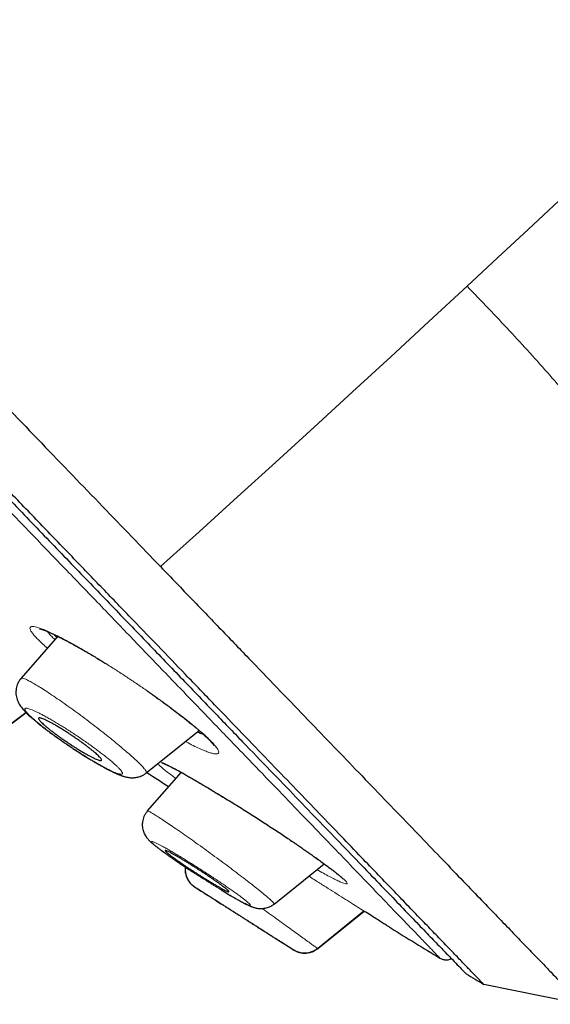
# Model space of a CAD drawing. Units: millimetres. Extents: x 8 to 1023, y 12 to 832.
# Drawn here: x 122 to 135, y 735 to 759 of the extents above; entities that cross this region are included whole.
import ezdxf

# ---------------------------------------------------------------- set-up
doc = ezdxf.new("R2010")
doc.units = ezdxf.units.MM

msp = doc.modelspace()

# ---------------------------------------------------------------- linework, layer by layer
at = {"color": 7, "linetype": 'Continuous', "lineweight": 30}
for p, q in [((123.325, 743.646), (123.402, 743.57)), ((123.426, 743.597), (122.534, 742.575)), ((121.866, 741.153), (122.65, 741.743)), ((121.872, 741.149), (122.656, 741.737)), ((125.583, 740.267), (126.867, 741.304)), ((126.429, 740.284), (125.606, 739.342)), ((128.698, 737.073), (129.913, 738.053)), ((126.761, 737.491), (126.755, 737.494)), ((126.755, 737.494), (126.761, 737.491)), ((129.752, 735.991), (130.883, 736.905)), ((129.759, 735.987), (130.89, 736.9)), ((129.179, 735.953), (129.174, 735.956)), ((129.174, 735.956), (129.179, 735.953)), ((129.179, 735.953), (129.22, 735.931)), ((136.19, 734.63), (133.807, 735.109))]:
    msp.add_line(p, q, dxfattribs=at)
at = {"color": 8, "linetype": 'Continuous', "lineweight": 0}
msp.add_line((127.601, 739.589), (127.593, 739.595), dxfattribs=at)
at = {"color": 8, "linetype": 'Continuous', "lineweight": 0, "flags": 128}
for points in [[(139.329, 757.706), (138.591, 757.004), (137.852, 756.304), (137.112, 755.605), (136.371, 754.907), (135.629, 754.211), (134.886, 753.515), (134.142, 752.821), (133.397, 752.128)], [(133.397, 752.128), (132.469, 751.267), (131.539, 750.409), (130.608, 749.552), (129.675, 748.697), (128.741, 747.844), (127.805, 746.993), (126.867, 746.144), (125.928, 745.296)], [(124.111, 743.226), (124.096, 743.233), (124.081, 743.245)]]:
    msp.add_lwpolyline(points, dxfattribs=at)
at = {"color": 7, "linetype": 'Continuous', "lineweight": 30}
for radius, start, end in [(220, 236.5282, 236.69177), (221.7, 237.17454, 237.2775), (220, 238.36518, 238.72861), (221.7, 237.75598, 237.9169), (220, 238.92367, 239.05485)]:
    msp.add_arc((246.935, 923.794), radius, start, end, dxfattribs=at)
for points, knots in [([(53.65, 820.409), (53.657, 820.401), (53.672, 820.386), (53.793, 820.26), (53.985, 820.06), (54.255, 819.78), (54.6, 819.422), (55.02, 818.985), (55.541, 818.443), (56.179, 817.781), (56.947, 816.982), (57.813, 816.082), (58.774, 815.083), (59.827, 813.99), (60.913, 812.86), (62.018, 811.713), (63.125, 810.562), (64.292, 809.349), (65.517, 808.076), (66.797, 806.746), (68.13, 805.361), (69.513, 803.924), (70.943, 802.438), (72.417, 800.905), (73.934, 799.329), (75.489, 797.713), (77.081, 796.059), (78.707, 794.369), (80.455, 792.553), (82.328, 790.607), (84.326, 788.53), (86.351, 786.425), (88.398, 784.298), (90.462, 782.153), (92.438, 780.1), (94.32, 778.144), (96.104, 776.289), (97.887, 774.437), (99.663, 772.591), (101.431, 770.754), (103.187, 768.929), (104.927, 767.121), (106.649, 765.331), (108.349, 763.565), (110.024, 761.824), (111.67, 760.113), (113.285, 758.435), (114.865, 756.793), (116.494, 755.101), (118.16, 753.369), (119.851, 751.611), (121.48, 749.919), (123.039, 748.298), (124.532, 746.747), (125.463, 745.78), (125.928, 745.296)], [0, 0, 0, 0, 0.017859, 0.035717, 0.053574, 0.07143, 0.089287, 0.107143, 0.125, 0.145832, 0.166666, 0.1875, 0.208333, 0.229166, 0.249999, 0.267856, 0.285713, 0.303571, 0.321429, 0.339287, 0.357144, 0.375001, 0.392858, 0.410715, 0.428572, 0.446429, 0.464286, 0.482143, 0.500002, 0.520835, 0.541668, 0.562501, 0.583334, 0.604167, 0.624999, 0.642856, 0.660713, 0.678571, 0.696428, 0.714286, 0.732144, 0.750003, 0.76786, 0.785718, 0.803575, 0.821433, 0.839289, 0.857146, 0.875003, 0.895835, 0.916668, 0.9375, 0.958333, 0.979167, 1, 1, 1, 1]), ([(133.807, 735.109), (133.803, 735.113), (133.796, 735.121), (133.734, 735.185), (133.635, 735.288), (133.496, 735.433), (133.318, 735.618), (133.1, 735.844), (132.851, 736.103), (132.576, 736.389), (132.277, 736.7), (131.946, 737.043), (131.585, 737.419), (131.192, 737.828), (130.754, 738.282), (130.27, 738.787), (129.734, 739.344), (129.165, 739.936), (128.56, 740.564), (127.922, 741.227), (127.249, 741.926), (126.562, 742.641), (125.865, 743.365), (125.162, 744.095), (124.435, 744.851), (123.682, 745.634), (122.904, 746.442), (122.079, 747.299), (121.204, 748.208), (120.279, 749.169), (119.328, 750.157), (118.352, 751.171), (117.35, 752.212), (116.321, 753.281), (115.296, 754.346), (114.281, 755.401), (113.282, 756.44), (112.269, 757.494), (111.242, 758.561), (110.201, 759.642), (109.117, 760.769), (107.988, 761.942), (106.815, 763.161), (105.629, 764.394), (104.43, 765.639), (103.218, 766.898), (101.991, 768.172), (100.789, 769.422), (99.614, 770.643), (98.472, 771.83), (97.329, 773.019), (96.184, 774.209), (95.037, 775.401), (93.857, 776.628), (92.642, 777.89), (91.396, 779.185), (90.151, 780.478), (88.907, 781.77), (87.665, 783.061), (86.425, 784.349), (85.226, 785.595), (84.071, 786.795), (82.963, 787.948), (81.866, 789.089), (80.78, 790.218), (79.705, 791.335), (78.658, 792.423), (77.638, 793.483), (76.645, 794.514), (75.665, 795.532), (74.698, 796.538), (73.742, 797.53), (72.799, 798.51), (71.872, 799.473), (70.949, 800.432), (70.034, 801.383), (69.127, 802.327), (68.241, 803.248), (67.377, 804.146), (66.534, 805.023), (65.725, 805.863), (64.951, 806.667), (64.21, 807.437), (63.491, 808.184), (62.793, 808.909), (62.117, 809.611), (61.463, 810.29), (60.834, 810.944), (60.222, 811.58), (59.63, 812.195), (59.059, 812.79), (58.516, 813.354), (58.003, 813.887), (57.52, 814.39), (57.074, 814.854), (56.663, 815.28), (56.287, 815.671), (55.939, 816.032), (55.62, 816.364), (55.328, 816.666), (55.065, 816.939), (54.831, 817.182), (54.623, 817.398), (54.445, 817.584), (54.296, 817.739), (54.18, 817.86), (54.098, 817.945), (54.047, 817.999), (54.041, 818.006), (54.038, 818.009)], [0, 0, 0, 0, 0.0100808, 0.0201375, 0.0301795, 0.0402162, 0.050257, 0.0603112, 0.0703352, 0.0794915, 0.088633, 0.0977668, 0.1069, 0.1160393, 0.1251918, 0.1352533, 0.1452823, 0.1552881, 0.16528, 0.1752673, 0.1852593, 0.1953009, 0.2044962, 0.2136733, 0.2228395, 0.2320021, 0.2411683, 0.2503453, 0.2603219, 0.2702854, 0.2802455, 0.290212, 0.3001945, 0.3102026, 0.3202933, 0.3295263, 0.3387273, 0.3479042, 0.3570651, 0.3662182, 0.3753715, 0.3853227, 0.3952643, 0.405207, 0.4151615, 0.4251388, 0.4351494, 0.4452264, 0.4544431, 0.4636317, 0.4728007, 0.4819591, 0.4911155, 0.5002789, 0.5102328, 0.5201841, 0.5301444, 0.5401249, 0.550137, 0.5601917, 0.5702584, 0.5794475, 0.5886086, 0.5977499, 0.6068798, 0.6160067, 0.6251389, 0.6338669, 0.6425944, 0.6513287, 0.6600767, 0.6688455, 0.6776419, 0.6864728, 0.6952436, 0.7043953, 0.7135293, 0.7226529, 0.7317737, 0.7408991, 0.7500365, 0.7587563, 0.7674826, 0.7762216, 0.7849799, 0.7937638, 0.8025795, 0.8114334, 0.820208, 0.8293625, 0.8385016, 0.8476323, 0.8567616, 0.8658965, 0.8750443, 0.883755, 0.8924702, 0.9011961, 0.9099388, 0.9187045, 0.9274993, 0.9363295, 0.9451263, 0.9543054, 0.9634617, 0.9726023, 0.9817341, 0.9908643, 1, 1, 1, 1]), ([(93.829, 776.466), (94.312, 775.965), (95.276, 774.963), (96.719, 773.463), (98.16, 771.966), (99.596, 770.472), (101.029, 768.982), (102.428, 767.529), (103.789, 766.115), (105.108, 764.745), (106.412, 763.39), (107.701, 762.05), (108.997, 760.704), (110.296, 759.354), (111.595, 758.003), (112.872, 756.676), (114.126, 755.373), (115.357, 754.093), (116.538, 752.865), (117.669, 751.69), (118.748, 750.57), (119.796, 749.481), (120.814, 748.423), (121.816, 747.382), (122.8, 746.359), (123.762, 745.359), (124.685, 744.399), (125.572, 743.477), (126.418, 742.597), (127.205, 741.779), (127.934, 741.022), (128.606, 740.324), (129.236, 739.67), (129.824, 739.06), (130.378, 738.485), (130.895, 737.946), (131.373, 737.45), (131.801, 737.004), (132.18, 736.61), (132.508, 736.267), (132.781, 735.984), (133, 735.757), (133.167, 735.585), (133.288, 735.46), (133.355, 735.39), (133.384, 735.36), (133.376, 735.369), (133.376, 735.369)], [0, 0, 0, 0, 0.023295, 0.046559, 0.069828, 0.093138, 0.116525, 0.139995, 0.162068, 0.18409, 0.206092, 0.228103, 0.250151, 0.27335, 0.296538, 0.319749, 0.343016, 0.36637, 0.389808, 0.411865, 0.43389, 0.45591, 0.477951, 0.500039, 0.523202, 0.546403, 0.569672, 0.593038, 0.616532, 0.639999, 0.662, 0.683954, 0.705885, 0.727818, 0.749776, 0.772931, 0.79612, 0.819372, 0.842717, 0.866183, 0.88969, 0.911746, 0.933731, 0.95567, 0.977587, 0.999507, 1, 1, 1, 1]), ([(125.928, 745.296), (126.187, 745.027), (126.705, 744.489), (127.449, 743.716), (128.168, 742.968), (128.86, 742.249), (129.524, 741.56), (130.158, 740.901), (130.782, 740.252), (131.395, 739.615), (131.99, 738.997), (132.547, 738.418), (133.066, 737.878), (133.533, 737.393), (133.949, 736.96), (134.32, 736.575), (134.659, 736.223), (134.964, 735.906), (135.237, 735.623), (135.475, 735.374), (135.647, 735.196), (135.768, 735.07), (135.852, 734.983), (135.927, 734.905), (135.995, 734.834), (136.056, 734.771), (136.102, 734.723), (136.135, 734.689), (136.158, 734.665), (136.174, 734.648), (136.184, 734.638), (136.189, 734.633), (136.192, 734.63), (136.193, 734.629), (136.193, 734.629), (136.193, 734.629)], [0, 0, 0, 0, 0.039965, 0.079929, 0.119922, 0.160016, 0.200089, 0.23998, 0.27989, 0.323933, 0.367928, 0.411888, 0.455897, 0.499945, 0.539967, 0.579932, 0.619887, 0.659888, 0.699966, 0.740007, 0.779935, 0.800437, 0.821039, 0.842058, 0.863869, 0.886742, 0.91016, 0.92548, 0.94039, 0.954618, 0.96777, 0.977052, 0.985307, 0.992835, 1, 1, 1, 1]), ([(122.981, 743.781), (122.981, 743.781), (122.981, 743.781), (122.985, 743.78), (122.993, 743.779), (123.006, 743.775), (123.027, 743.769), (123.058, 743.759), (123.095, 743.745), (123.136, 743.73), (123.174, 743.714), (123.208, 743.699), (123.236, 743.687), (123.265, 743.674), (123.294, 743.661), (123.323, 743.647), (123.352, 743.634), (123.382, 743.619), (123.417, 743.602), (123.457, 743.582), (123.505, 743.558), (123.561, 743.529), (123.626, 743.495), (123.701, 743.455), (123.785, 743.409), (123.879, 743.357), (123.984, 743.297), (124.06, 743.254), (124.099, 743.231)], [0, 0, 0, 0, 0.023012, 0.055363, 0.084219, 0.110551, 0.155298, 0.204008, 0.253323, 0.301038, 0.34712, 0.375013, 0.402097, 0.428365, 0.453808, 0.47842, 0.502196, 0.525337, 0.55276, 0.582736, 0.617821, 0.658014, 0.703304, 0.753673, 0.808058, 0.867276, 0.931275, 1, 1, 1, 1]), ([(124.111, 743.226), (124.153, 743.201), (124.237, 743.152), (124.364, 743.075), (124.481, 743.004), (124.556, 742.958), (124.587, 742.938)], [0, 0, 0, 0, 0.275847, 0.544464, 0.805862, 1, 1, 1, 1]), ([(122.533, 742.575), (122.521, 742.56), (122.498, 742.532), (122.472, 742.489), (122.453, 742.452), (122.44, 742.42), (122.426, 742.379), (122.413, 742.325), (122.405, 742.256), (122.407, 742.188), (122.417, 742.122), (122.435, 742.058), (122.459, 741.998), (122.489, 741.943), (122.522, 741.892), (122.556, 741.847), (122.59, 741.806), (122.624, 741.77), (122.657, 741.735), (122.694, 741.7), (122.733, 741.663), (122.777, 741.622), (122.828, 741.578), (122.89, 741.525), (122.964, 741.465), (123.042, 741.403), (123.121, 741.342), (123.197, 741.284), (123.274, 741.227), (123.356, 741.167), (123.444, 741.105), (123.534, 741.041), (123.619, 740.983), (123.699, 740.929), (123.778, 740.876), (123.86, 740.822), (123.951, 740.763), (124.048, 740.701), (124.143, 740.642), (124.233, 740.587), (124.317, 740.537), (124.4, 740.489), (124.477, 740.445), (124.545, 740.407), (124.603, 740.376), (124.652, 740.35), (124.691, 740.33), (124.722, 740.315), (124.75, 740.301), (124.779, 740.287), (124.814, 740.271), (124.85, 740.255), (124.886, 740.239), (124.92, 740.225), (124.951, 740.213), (124.979, 740.202), (125.009, 740.192), (125.044, 740.181), (125.084, 740.171), (125.129, 740.161), (125.176, 740.154), (125.216, 740.151), (125.25, 740.151), (125.278, 740.152), (125.312, 740.154), (125.354, 740.161), (125.404, 740.173), (125.462, 740.194), (125.524, 740.224), (125.562, 740.253), (125.583, 740.268)], [0, 0, 0, 0, 0.011274, 0.021051, 0.029123, 0.035346, 0.040776, 0.054396, 0.068002, 0.081702, 0.095595, 0.109654, 0.123859, 0.140581, 0.15845, 0.176748, 0.193467, 0.209217, 0.224469, 0.239097, 0.255308, 0.271275, 0.289197, 0.309265, 0.331468, 0.355804, 0.375465, 0.395375, 0.41433, 0.432334, 0.454869, 0.475744, 0.494973, 0.512569, 0.529293, 0.547641, 0.567813, 0.589815, 0.613653, 0.632743, 0.652875, 0.674, 0.694102, 0.712165, 0.728192, 0.742176, 0.754085, 0.762991, 0.770485, 0.779305, 0.790208, 0.802945, 0.814111, 0.826153, 0.837244, 0.846864, 0.855691, 0.867491, 0.881215, 0.894877, 0.908076, 0.919876, 0.926385, 0.932282, 0.939096, 0.947769, 0.958296, 0.970611, 0.984582, 1, 1, 1, 1]), ([(125.594, 742.274), (125.604, 742.268), (125.652, 742.234), (125.735, 742.176), (125.847, 742.095), (125.957, 742.016), (126.063, 741.938), (126.16, 741.867), (126.249, 741.799), (126.342, 741.729), (126.438, 741.654), (126.537, 741.576), (126.632, 741.5), (126.71, 741.436), (126.772, 741.385), (126.815, 741.348), (126.845, 741.323), (126.866, 741.304), (126.885, 741.288), (126.907, 741.268), (126.935, 741.244), (126.967, 741.215), (127.003, 741.182), (127.04, 741.148), (127.075, 741.114), (127.107, 741.083), (127.134, 741.054), (127.157, 741.03), (127.173, 741.012), (127.185, 740.998), (127.194, 740.987), (127.202, 740.976), (127.211, 740.966), (127.218, 740.955), (127.223, 740.947), (127.225, 740.944), (127.225, 740.944), (127.225, 740.944)], [0, 0, 0, 0, 0.011028, 0.055753, 0.097952, 0.145304, 0.189114, 0.229375, 0.26722, 0.305141, 0.35275, 0.400567, 0.448566, 0.496382, 0.527593, 0.553138, 0.573023, 0.582202, 0.593363, 0.608413, 0.627343, 0.650594, 0.677845, 0.709073, 0.740389, 0.768663, 0.801103, 0.828322, 0.850349, 0.866843, 0.881514, 0.899421, 0.92062, 0.945079, 0.970102, 0.993166, 1, 1, 1, 1]), ([(124.109, 740.734), (124.085, 740.748), (124.035, 740.776), (123.955, 740.824), (123.872, 740.876), (123.786, 740.931), (123.7, 740.987), (123.615, 741.044), (123.532, 741.102), (123.452, 741.159), (123.375, 741.215), (123.303, 741.269), (123.235, 741.321), (123.174, 741.371), (123.119, 741.417), (123.071, 741.459), (123.031, 741.497), (122.999, 741.53), (122.976, 741.559), (122.962, 741.581), (122.957, 741.597), (122.963, 741.607), (122.978, 741.61), (123.004, 741.607), (123.039, 741.596), (123.083, 741.579), (123.136, 741.555), (123.197, 741.525), (123.265, 741.489), (123.339, 741.448), (123.418, 741.402), (123.5, 741.352), (123.585, 741.3), (123.67, 741.245), (123.756, 741.188), (123.841, 741.131), (123.925, 741.074), (124.005, 741.017), (124.081, 740.961), (124.153, 740.907), (124.22, 740.855), (124.281, 740.806), (124.336, 740.76), (124.383, 740.718), (124.423, 740.68), (124.454, 740.647), (124.477, 740.619), (124.49, 740.598), (124.494, 740.582), (124.487, 740.572), (124.471, 740.569), (124.445, 740.573), (124.41, 740.584), (124.365, 740.602), (124.312, 740.626), (124.251, 740.656), (124.184, 740.692), (124.134, 740.72), (124.109, 740.734)], [0, 0, 0, 0, 0.017712, 0.035424, 0.053587, 0.071804, 0.089966, 0.107641, 0.125369, 0.143042, 0.160324, 0.177658, 0.194938, 0.212077, 0.229269, 0.246406, 0.263718, 0.281087, 0.298399, 0.316143, 0.333948, 0.351694, 0.369946, 0.388261, 0.406515, 0.425109, 0.443766, 0.462362, 0.480971, 0.49964, 0.51825, 0.536553, 0.554913, 0.573216, 0.591042, 0.608921, 0.626746, 0.644129, 0.661563, 0.678943, 0.696092, 0.713293, 0.73044, 0.747663, 0.764943, 0.782166, 0.799758, 0.817409, 0.835003, 0.853104, 0.871269, 0.889373, 0.907797, 0.926283, 0.944709, 0.963119, 0.981588, 1, 1, 1, 1]), ([(126.827, 741.272), (126.841, 741.265), (126.896, 741.24), (126.941, 741.222), (126.974, 741.209)], [0, 0, 0, 0, 0.255283, 1, 1, 1, 1]), ([(125.961, 740.518), (125.96, 740.518), (125.959, 740.518), (125.964, 740.517), (125.974, 740.513), (125.988, 740.507), (126.005, 740.501), (126.021, 740.494), (126.036, 740.487), (126.049, 740.481), (126.061, 740.475), (126.072, 740.47), (126.085, 740.464), (126.101, 740.456), (126.122, 740.446), (126.151, 740.432), (126.19, 740.412), (126.241, 740.386), (126.303, 740.353), (126.373, 740.315), (126.449, 740.273), (126.53, 740.228), (126.622, 740.176), (126.725, 740.116), (126.833, 740.053), (126.945, 739.988), (127.059, 739.92), (127.182, 739.846), (127.313, 739.766), (127.452, 739.681), (127.548, 739.622), (127.596, 739.592)], [0, 0, 0, 0, 0.008033, 0.036316, 0.065505, 0.095607, 0.120107, 0.142209, 0.161125, 0.176846, 0.189365, 0.198984, 0.210407, 0.225235, 0.243467, 0.265098, 0.296906, 0.334006, 0.376454, 0.424302, 0.466494, 0.512184, 0.561382, 0.614089, 0.670293, 0.719781, 0.77165, 0.82586, 0.882367, 0.941119, 1, 1, 1, 1]), ([(127.609, 739.587), (127.665, 739.553), (127.775, 739.485), (127.94, 739.381), (128.1, 739.28), (128.254, 739.181), (128.402, 739.086), (128.553, 738.988), (128.704, 738.889), (128.854, 738.79), (128.993, 738.697), (129.121, 738.61), (129.239, 738.53), (129.346, 738.457), (129.443, 738.389), (129.531, 738.328), (129.611, 738.27), (129.705, 738.204), (129.81, 738.128), (129.926, 738.044), (130.025, 737.97), (130.108, 737.908), (130.175, 737.856), (130.232, 737.81), (130.278, 737.772), (130.314, 737.742), (130.341, 737.718), (130.363, 737.698), (130.375, 737.686), (130.381, 737.679), (130.382, 737.679), (130.382, 737.679)], [0, 0, 0, 0, 0.046121, 0.090718, 0.133793, 0.175339, 0.215343, 0.25379, 0.297857, 0.33966, 0.379198, 0.41648, 0.451521, 0.484339, 0.514967, 0.54343, 0.569757, 0.595631, 0.639918, 0.685645, 0.732775, 0.769021, 0.805926, 0.840905, 0.872762, 0.901502, 0.927132, 0.94982, 0.972271, 0.987656, 1, 1, 1, 1]), ([(125.609, 739.339), (125.592, 739.318), (125.56, 739.277), (125.525, 739.209), (125.502, 739.143), (125.49, 739.081), (125.485, 739.027), (125.485, 738.979), (125.49, 738.935), (125.499, 738.887), (125.514, 738.835), (125.536, 738.782), (125.562, 738.735), (125.588, 738.698), (125.609, 738.671), (125.627, 738.649), (125.646, 738.629), (125.668, 738.606), (125.694, 738.583), (125.721, 738.558), (125.751, 738.533), (125.78, 738.509), (125.809, 738.486), (125.836, 738.465), (125.859, 738.447), (125.878, 738.432), (125.9, 738.416), (125.928, 738.395), (125.966, 738.367), (126.013, 738.333), (126.07, 738.292), (126.134, 738.246), (126.202, 738.198), (126.27, 738.151), (126.344, 738.101), (126.423, 738.047), (126.506, 737.991), (126.6, 737.928), (126.678, 737.877), (126.729, 737.844), (126.74, 737.837)], [0, 0, 0, 0, 0.0303169, 0.0590288, 0.0854477, 0.1090272, 0.1293807, 0.1463546, 0.1626352, 0.1797273, 0.2040284, 0.2302507, 0.2558309, 0.2769957, 0.2941683, 0.3093749, 0.3300484, 0.3550896, 0.3823799, 0.4098683, 0.4376316, 0.4657306, 0.4903089, 0.5114185, 0.5290843, 0.5433326, 0.5557791, 0.5770709, 0.6028891, 0.6332331, 0.6681052, 0.7064038, 0.7435189, 0.778953, 0.8127178, 0.8551564, 0.8946725, 0.9313791, 0.9862916, 1, 1, 1, 1]), ([(127.071, 737.655), (127.044, 737.672), (126.99, 737.706), (126.904, 737.76), (126.818, 737.815), (126.73, 737.872), (126.644, 737.928), (126.561, 737.983), (126.481, 738.037), (126.406, 738.088), (126.337, 738.137), (126.273, 738.182), (126.216, 738.224), (126.166, 738.261), (126.124, 738.294), (126.089, 738.322), (126.064, 738.345), (126.048, 738.362), (126.041, 738.373), (126.043, 738.378), (126.056, 738.377), (126.079, 738.369), (126.111, 738.355), (126.153, 738.334), (126.204, 738.307), (126.263, 738.274), (126.33, 738.236), (126.403, 738.193), (126.482, 738.146), (126.565, 738.095), (126.651, 738.041), (126.739, 737.986), (126.828, 737.93), (126.915, 737.873), (127.001, 737.817), (127.084, 737.761), (127.163, 737.708), (127.238, 737.657), (127.307, 737.608), (127.37, 737.563), (127.427, 737.522), (127.476, 737.485), (127.518, 737.452), (127.552, 737.425), (127.576, 737.403), (127.592, 737.386), (127.598, 737.375), (127.595, 737.371), (127.582, 737.372), (127.558, 737.381), (127.525, 737.395), (127.483, 737.416), (127.432, 737.444), (127.372, 737.477), (127.305, 737.515), (127.232, 737.558), (127.154, 737.605), (127.099, 737.639), (127.071, 737.655)], [0, 0, 0, 0, 0.017712, 0.035424, 0.053587, 0.071804, 0.089966, 0.107641, 0.125369, 0.143042, 0.160324, 0.177658, 0.194938, 0.212077, 0.229269, 0.246406, 0.263718, 0.281087, 0.298399, 0.316143, 0.333948, 0.351694, 0.369946, 0.388261, 0.406515, 0.425109, 0.443766, 0.462362, 0.480971, 0.49964, 0.51825, 0.536553, 0.554913, 0.573216, 0.591042, 0.608921, 0.626746, 0.644129, 0.661563, 0.678943, 0.696092, 0.713293, 0.73044, 0.747663, 0.764943, 0.782166, 0.799758, 0.817409, 0.835003, 0.853104, 0.871269, 0.889373, 0.907797, 0.926283, 0.944709, 0.963119, 0.981588, 1, 1, 1, 1]), ([(126.531, 737.975), (126.53, 737.969), (126.526, 737.945), (126.526, 737.901), (126.53, 737.844), (126.542, 737.788), (126.559, 737.734), (126.582, 737.683), (126.61, 737.636), (126.642, 737.593), (126.677, 737.555), (126.715, 737.522), (126.742, 737.503), (126.755, 737.494)], [0, 0, 0, 0, 0.030988, 0.132263, 0.234198, 0.336133, 0.43741, 0.537396, 0.635504, 0.731215, 0.824089, 0.913772, 1, 1, 1, 1]), ([(126.537, 737.971), (126.535, 737.956), (126.532, 737.926), (126.533, 737.88), (126.538, 737.828), (126.552, 737.765), (126.576, 737.701), (126.61, 737.64), (126.65, 737.585), (126.7, 737.534), (126.74, 737.505), (126.76, 737.491)], [0, 0, 0, 0, 0.083957, 0.157466, 0.250159, 0.365085, 0.500902, 0.614995, 0.737705, 0.866878, 1, 1, 1, 1]), ([(127.407, 737.416), (127.434, 737.4), (127.494, 737.363), (127.583, 737.31), (127.664, 737.262), (127.729, 737.225), (127.776, 737.198), (127.817, 737.175), (127.857, 737.153), (127.902, 737.128), (127.951, 737.102), (128.003, 737.076), (128.046, 737.054), (128.081, 737.038), (128.107, 737.026), (128.132, 737.015), (128.157, 737.005), (128.183, 736.996), (128.217, 736.985), (128.259, 736.974), (128.303, 736.966), (128.343, 736.963), (128.375, 736.962), (128.404, 736.963), (128.429, 736.965), (128.453, 736.968), (128.488, 736.974), (128.533, 736.986), (128.589, 737.007), (128.644, 737.036), (128.679, 737.062), (128.696, 737.075)], [0, 0, 0, 0, 0.053242, 0.120595, 0.190011, 0.23709, 0.276725, 0.309004, 0.340152, 0.380948, 0.428023, 0.479458, 0.534406, 0.564671, 0.595555, 0.625082, 0.653066, 0.679831, 0.709699, 0.739571, 0.771682, 0.798442, 0.819164, 0.833973, 0.846469, 0.859552, 0.873211, 0.902177, 0.933177, 0.965914, 1, 1, 1, 1]), ([(127.09, 737.279), (127.091, 737.278), (127.091, 737.278), (127.099, 737.273), (127.111, 737.265), (127.13, 737.254), (127.153, 737.238), (127.182, 737.22), (127.217, 737.198), (127.256, 737.173), (127.3, 737.145), (127.348, 737.114), (127.401, 737.081), (127.457, 737.045), (127.516, 737.008), (127.577, 736.968), (127.642, 736.927), (127.708, 736.886), (127.774, 736.843), (127.841, 736.801), (127.909, 736.757), (127.955, 736.728), (127.978, 736.714)], [0, 0, 0, 0, 0.0411746, 0.0889016, 0.1377074, 0.1868846, 0.2355936, 0.2846655, 0.334874, 0.3854706, 0.435426, 0.4857527, 0.5372398, 0.589122, 0.6395581, 0.6903556, 0.7422836, 0.794598, 0.8450414, 0.8958343, 0.9477273, 1, 1, 1, 1]), ([(127.978, 736.714), (128.004, 736.697), (128.058, 736.663), (128.13, 736.616), (128.195, 736.575), (128.253, 736.538), (128.309, 736.503), (128.361, 736.47), (128.409, 736.439), (128.454, 736.411), (128.495, 736.384), (128.531, 736.361), (128.563, 736.341), (128.591, 736.323), (128.613, 736.309), (128.631, 736.298), (128.644, 736.29), (128.651, 736.285), (128.652, 736.284), (128.652, 736.284)], [0, 0, 0, 0, 0.073398, 0.14756, 0.205151, 0.263115, 0.322266, 0.381832, 0.438019, 0.494571, 0.552284, 0.610405, 0.665887, 0.72174, 0.778771, 0.836215, 0.89199, 0.948156, 1, 1, 1, 1]), ([(131.544, 736.485), (131.542, 736.486), (131.537, 736.489), (131.499, 736.513), (131.437, 736.552), (131.352, 736.606), (131.246, 736.673), (131.119, 736.754), (131, 736.829), (130.917, 736.882), (130.889, 736.899)], [0, 0, 0, 0, 0.1323, 0.264524, 0.397637, 0.533102, 0.667701, 0.800576, 0.933138, 1, 1, 1, 1]), ([(129.174, 735.956), (129.193, 735.945), (129.228, 735.925), (129.282, 735.904), (129.331, 735.891), (129.372, 735.884), (129.408, 735.881), (129.441, 735.88), (129.477, 735.881), (129.522, 735.887), (129.569, 735.897), (129.616, 735.913), (129.662, 735.932), (129.708, 735.958), (129.737, 735.981), (129.752, 735.992)], [0, 0, 0, 0, 0.1039641, 0.1977157, 0.2796686, 0.3487306, 0.4042256, 0.4508964, 0.5096105, 0.5824959, 0.6691244, 0.7426328, 0.8228298, 0.9089436, 1, 1, 1, 1]), ([(129.231, 735.925), (129.236, 735.923), (129.263, 735.908), (129.318, 735.891), (129.395, 735.877), (129.475, 735.875), (129.554, 735.886), (129.629, 735.91), (129.698, 735.943), (129.739, 735.973), (129.759, 735.987)], [0, 0, 0, 0, 0.02696, 0.164179, 0.304847, 0.447305, 0.589763, 0.73043, 0.867649, 1, 1, 1, 1]), ([(132.735, 735.756), (132.752, 735.747), (132.784, 735.73), (132.828, 735.719), (132.86, 735.714), (132.883, 735.713), (132.908, 735.713), (132.942, 735.716), (132.981, 735.725), (133.006, 735.737), (133.016, 735.742)], [0, 0, 0, 0, 0.20047, 0.368926, 0.460427, 0.534007, 0.595905, 0.719758, 0.885164, 1, 1, 1, 1])]:
    msp.add_open_spline(points, degree=3, knots=knots, dxfattribs=at)
at = {"color": 8, "linetype": 'Continuous', "lineweight": 0}
for points, knots in [([(132.735, 735.757), (132.73, 735.762), (132.72, 735.772), (132.639, 735.856), (132.509, 735.991), (132.325, 736.181), (132.09, 736.425), (131.808, 736.718), (131.484, 737.055), (131.122, 737.431), (130.716, 737.854), (130.267, 738.321), (129.763, 738.845), (129.204, 739.426), (128.587, 740.067), (127.924, 740.756), (127.214, 741.492), (126.458, 742.278), (125.671, 743.096), (124.858, 743.942), (124.025, 744.808), (123.157, 745.709), (122.256, 746.646), (121.302, 747.638), (120.294, 748.685), (119.23, 749.79), (118.132, 750.931), (117, 752.106), (115.834, 753.318), (114.659, 754.539), (113.481, 755.764), (112.306, 756.985), (111.112, 758.227), (109.898, 759.489), (108.637, 760.799), (107.331, 762.157), (105.978, 763.563), (104.608, 764.985), (103.222, 766.425), (101.821, 767.881), (100.435, 769.321), (99.07, 770.74), (97.73, 772.134), (96.386, 773.53), (95.039, 774.93), (94.14, 775.865), (93.69, 776.332)], [0, 0, 0, 0, 0.0231481, 0.0464153, 0.0696833, 0.0929815, 0.116339, 0.1398312, 0.1619404, 0.1839742, 0.205957, 0.2279136, 0.2498686, 0.2731506, 0.2963826, 0.3195937, 0.3428131, 0.3660696, 0.3895383, 0.4116684, 0.4337165, 0.4557075, 0.4776668, 0.4996196, 0.5229213, 0.5461888, 0.569453, 0.5927448, 0.616095, 0.6395743, 0.6616611, 0.6836657, 0.7056156, 0.7275383, 0.7494618, 0.7728657, 0.7962315, 0.819594, 0.8429879, 0.8664482, 0.8899481, 0.9120197, 0.9340306, 0.9560108, 0.9779906, 1, 1, 1, 1]), ([(133.397, 752.128), (133.744, 751.766), (134.44, 751.043), (135.421, 749.965), (136.358, 748.85), (136.934, 748.054), (137.223, 747.656)], [0, 0, 0, 0, 0.25002, 0.499985, 0.749956, 1, 1, 1, 1]), ([(123.173, 743.308), (123.156, 743.323), (123.095, 743.376), (123.008, 743.457), (122.914, 743.55), (122.841, 743.63), (122.788, 743.699), (122.756, 743.754), (122.746, 743.795), (122.756, 743.823), (122.786, 743.837), (122.838, 743.837), (122.91, 743.822), (123, 743.794), (123.109, 743.751), (123.236, 743.696), (123.38, 743.627), (123.538, 743.547), (123.707, 743.457), (123.888, 743.357), (124.016, 743.282), (124.081, 743.245)], [0, 0, 0, 0, 0.021219, 0.075102, 0.128971, 0.18325, 0.237284, 0.291619, 0.346788, 0.401657, 0.455918, 0.510082, 0.564661, 0.618718, 0.672713, 0.727143, 0.782492, 0.837277, 0.891486, 0.945574, 1, 1, 1, 1]), ([(123.177, 743.713), (123.186, 743.7), (123.209, 743.668), (123.269, 743.603), (123.321, 743.55), (123.355, 743.519), (123.356, 743.518)], [0, 0, 0, 0, 0.239578, 0.614898, 0.989996, 1, 1, 1, 1]), ([(124.081, 743.245), (124.151, 743.203), (124.291, 743.121), (124.512, 742.986), (124.739, 742.843), (124.97, 742.694), (125.202, 742.541), (125.432, 742.387), (125.657, 742.231), (125.877, 742.075), (126.09, 741.922), (126.291, 741.771), (126.481, 741.625), (126.658, 741.484), (126.82, 741.351), (126.962, 741.228), (127.083, 741.117), (127.183, 741.019), (127.26, 740.934), (127.314, 740.862), (127.344, 740.806), (127.351, 740.764), (127.334, 740.738), (127.295, 740.728), (127.232, 740.734), (127.147, 740.756), (127.041, 740.794), (126.915, 740.846), (126.768, 740.914), (126.64, 740.977), (126.556, 741.022), (126.533, 741.034)], [0, 0, 0, 0, 0.03524, 0.070289, 0.105498, 0.141209, 0.176795, 0.211882, 0.246819, 0.281959, 0.317091, 0.35201, 0.387098, 0.422728, 0.45851, 0.493633, 0.528488, 0.563473, 0.598532, 0.633438, 0.668582, 0.704352, 0.73988, 0.774957, 0.809956, 0.845252, 0.880269, 0.915185, 0.950356, 0.98613, 1, 1, 1, 1]), ([(122.535, 742.574), (122.535, 742.575), (122.538, 742.583), (122.565, 742.581), (122.621, 742.563), (122.679, 742.535), (122.708, 742.521)], [0, 0, 0, 0, 0.056944, 0.370318, 0.68478, 1, 1, 1, 1]), ([(122.708, 742.521), (122.741, 742.503), (122.807, 742.468), (122.934, 742.393), (123.078, 742.303), (123.239, 742.197), (123.414, 742.079), (123.598, 741.95), (123.79, 741.812), (123.986, 741.669), (124.184, 741.521), (124.38, 741.371), (124.572, 741.221), (124.756, 741.074), (124.928, 740.932), (125.086, 740.799), (125.227, 740.676), (125.346, 740.567), (125.443, 740.472), (125.511, 740.399), (125.555, 740.346), (125.58, 740.308), (125.591, 740.28), (125.585, 740.272), (125.582, 740.268)], [0, 0, 0, 0, 0.048042, 0.095993, 0.143795, 0.191477, 0.239105, 0.286686, 0.334181, 0.38155, 0.428798, 0.476217, 0.523889, 0.571689, 0.619451, 0.667025, 0.714344, 0.761811, 0.809582, 0.857552, 0.89358, 0.929574, 0.965493, 1, 1, 1, 1]), ([(122.771, 741.816), (122.753, 741.823), (122.717, 741.835), (122.682, 741.843), (122.658, 741.846), (122.643, 741.844), (122.63, 741.838), (122.624, 741.826), (122.628, 741.805), (122.644, 741.776), (122.671, 741.74), (122.71, 741.698), (122.76, 741.648), (122.821, 741.592), (122.893, 741.53), (122.972, 741.464), (123.06, 741.394), (123.154, 741.321), (123.253, 741.246), (123.358, 741.169), (123.467, 741.091), (123.581, 741.012), (123.697, 740.933), (123.813, 740.856), (123.929, 740.78), (124.043, 740.707), (124.155, 740.638), (124.263, 740.573), (124.367, 740.512), (124.466, 740.456), (124.56, 740.404), (124.647, 740.359), (124.726, 740.32), (124.796, 740.288), (124.857, 740.264), (124.908, 740.246), (124.948, 740.237), (124.978, 740.235), (124.996, 740.242), (125.003, 740.255), (124.998, 740.277), (124.982, 740.305), (124.955, 740.341), (124.916, 740.384), (124.866, 740.434), (124.804, 740.49), (124.733, 740.552), (124.653, 740.619), (124.565, 740.688), (124.471, 740.761), (124.371, 740.836), (124.266, 740.913), (124.157, 740.991), (124.044, 741.07), (123.928, 741.149), (123.811, 741.227), (123.696, 741.302), (123.582, 741.374), (123.471, 741.443), (123.362, 741.509), (123.259, 741.57), (123.159, 741.626), (123.066, 741.677), (122.979, 741.722), (122.901, 741.76), (122.83, 741.793), (122.79, 741.809), (122.771, 741.816)], [0, 0, 0, 0, 0.015504, 0.031233, 0.041612, 0.052002, 0.062447, 0.078406, 0.094034, 0.109487, 0.124929, 0.140463, 0.15594, 0.171533, 0.187409, 0.203199, 0.218783, 0.234316, 0.249951, 0.265375, 0.280831, 0.296479, 0.31247, 0.328053, 0.343733, 0.359464, 0.374964, 0.390561, 0.406086, 0.421682, 0.43749, 0.453352, 0.468987, 0.484536, 0.500146, 0.51571, 0.531207, 0.546796, 0.562634, 0.578227, 0.593859, 0.609619, 0.625087, 0.640582, 0.656042, 0.67164, 0.687543, 0.703361, 0.718951, 0.734467, 0.750063, 0.765552, 0.781029, 0.796648, 0.812562, 0.828295, 0.843864, 0.85941, 0.875069, 0.890575, 0.906057, 0.921661, 0.937529, 0.953118, 0.968746, 0.984478, 1, 1, 1, 1]), ([(125.922, 740.541), (125.942, 740.533), (125.985, 740.516), (126.075, 740.473), (126.186, 740.417), (126.315, 740.348), (126.461, 740.268), (126.622, 740.177), (126.798, 740.075), (126.984, 739.965), (127.179, 739.848), (127.382, 739.725), (127.523, 739.638), (127.593, 739.595)], [0, 0, 0, 0, 0.079318, 0.170975, 0.26334, 0.354804, 0.446169, 0.538276, 0.631944, 0.724644, 0.816372, 0.907898, 1, 1, 1, 1]), ([(126.298, 740.135), (126.263, 740.161), (126.182, 740.221), (126.076, 740.303), (125.98, 740.381), (125.906, 740.444), (125.874, 740.476), (125.859, 740.491)], [0, 0, 0, 0, 0.167344, 0.383299, 0.59499, 0.804494, 1, 1, 1, 1]), ([(127.593, 739.595), (127.669, 739.548), (127.82, 739.453), (128.052, 739.306), (128.286, 739.157), (128.52, 739.005), (128.751, 738.854), (128.974, 738.706), (129.188, 738.562), (129.393, 738.422), (129.586, 738.288), (129.764, 738.163), (129.926, 738.045), (130.071, 737.938), (130.198, 737.841), (130.302, 737.757), (130.383, 737.688), (130.441, 737.633), (130.474, 737.593), (130.483, 737.569), (130.468, 737.56), (130.427, 737.567), (130.365, 737.589), (130.28, 737.625), (130.174, 737.677), (130.046, 737.743), (129.902, 737.82), (129.793, 737.882), (129.738, 737.912)], [0, 0, 0, 0, 0.038534, 0.076862, 0.115363, 0.154415, 0.193328, 0.231697, 0.269902, 0.308328, 0.346744, 0.384929, 0.423298, 0.462261, 0.50139, 0.539799, 0.577913, 0.616168, 0.65451, 0.69268, 0.731111, 0.770223, 0.809077, 0.847437, 0.885707, 0.924299, 0.962595, 1, 1, 1, 1]), ([(125.611, 739.338), (125.612, 739.339), (125.614, 739.343), (125.634, 739.336), (125.675, 739.317), (125.742, 739.279), (125.838, 739.22), (125.92, 739.166), (125.961, 739.14)], [0, 0, 0, 0, 0.099138, 0.249865, 0.399538, 0.599069, 0.799293, 1, 1, 1, 1]), ([(125.961, 739.14), (126.006, 739.11), (126.096, 739.05), (126.253, 738.943), (126.424, 738.825), (126.608, 738.696), (126.8, 738.559), (126.998, 738.417), (127.198, 738.271), (127.396, 738.125), (127.592, 737.98), (127.78, 737.838), (127.958, 737.702), (128.124, 737.574), (128.273, 737.456), (128.404, 737.35), (128.514, 737.26), (128.599, 737.187), (128.659, 737.13), (128.689, 737.096), (128.7, 737.079), (128.696, 737.077), (128.695, 737.077)], [0, 0, 0, 0, 0.052771, 0.105442, 0.15795, 0.210326, 0.262643, 0.314907, 0.367078, 0.41911, 0.471009, 0.523096, 0.575462, 0.627967, 0.68043, 0.732688, 0.784665, 0.836804, 0.889279, 0.94197, 0.981545, 1, 1, 1, 1]), ([(125.989, 738.472), (125.964, 738.485), (125.916, 738.512), (125.861, 738.54), (125.82, 738.56), (125.789, 738.574), (125.759, 738.586), (125.732, 738.596), (125.713, 738.599), (125.706, 738.594), (125.711, 738.581), (125.728, 738.562), (125.757, 738.534), (125.798, 738.499), (125.85, 738.457), (125.912, 738.409), (125.983, 738.356), (126.063, 738.298), (126.151, 738.235), (126.245, 738.169), (126.346, 738.1), (126.454, 738.027), (126.565, 737.952), (126.68, 737.876), (126.797, 737.8), (126.913, 737.725), (127.03, 737.65), (127.145, 737.578), (127.258, 737.507), (127.368, 737.44), (127.475, 737.375), (127.577, 737.314), (127.672, 737.259), (127.76, 737.208), (127.84, 737.164), (127.911, 737.125), (127.973, 737.094), (128.024, 737.069), (128.065, 737.052), (128.095, 737.042), (128.114, 737.039), (128.121, 737.044), (128.116, 737.056), (128.099, 737.076), (128.07, 737.104), (128.029, 737.139), (127.976, 737.181), (127.914, 737.229), (127.843, 737.282), (127.763, 737.34), (127.675, 737.403), (127.58, 737.469), (127.479, 737.539), (127.372, 737.611), (127.26, 737.686), (127.145, 737.762), (127.029, 737.838), (126.913, 737.913), (126.796, 737.987), (126.681, 738.06), (126.569, 738.13), (126.458, 738.197), (126.352, 738.262), (126.251, 738.322), (126.156, 738.378), (126.067, 738.429), (126.015, 738.458), (125.989, 738.472)], [0, 0, 0, 0, 0.015504, 0.031233, 0.041612, 0.052002, 0.062447, 0.078406, 0.094034, 0.109487, 0.124929, 0.140463, 0.15594, 0.171533, 0.187409, 0.203199, 0.218783, 0.234316, 0.249951, 0.265375, 0.280831, 0.296479, 0.31247, 0.328053, 0.343733, 0.359464, 0.374964, 0.390561, 0.406086, 0.421682, 0.43749, 0.453352, 0.468987, 0.484536, 0.500146, 0.51571, 0.531207, 0.546796, 0.562634, 0.578227, 0.593859, 0.609619, 0.625087, 0.640582, 0.656042, 0.67164, 0.687543, 0.703361, 0.718951, 0.734467, 0.750063, 0.765552, 0.781029, 0.796648, 0.812562, 0.828295, 0.843864, 0.85941, 0.875069, 0.890575, 0.906057, 0.921661, 0.937529, 0.953118, 0.968746, 0.984478, 1, 1, 1, 1]), ([(129.541, 737.753), (129.546, 737.75), (129.629, 737.697), (129.787, 737.597), (130.013, 737.454), (130.231, 737.316), (130.437, 737.185), (130.631, 737.063), (130.81, 736.949), (130.974, 736.845), (131.12, 736.753), (131.246, 736.673), (131.353, 736.606), (131.438, 736.552), (131.5, 736.513), (131.535, 736.491), (131.548, 736.482), (131.544, 736.485), (131.544, 736.485)], [0, 0, 0, 0, 0.0048351, 0.0758617, 0.1479016, 0.2196858, 0.2904675, 0.3609466, 0.431832, 0.502701, 0.5731441, 0.6439259, 0.7158002, 0.7879894, 0.8588458, 0.9291547, 0.9997198, 1, 1, 1, 1]), ([(129.174, 735.956), (129.173, 735.956), (129.171, 735.958), (129.156, 735.968), (129.127, 735.986), (129.085, 736.013), (129.033, 736.046), (128.971, 736.085), (128.899, 736.131), (128.819, 736.182), (128.731, 736.237), (128.636, 736.298), (128.534, 736.363), (128.426, 736.432), (128.313, 736.503), (128.199, 736.576), (128.084, 736.649), (127.967, 736.723), (127.85, 736.798), (127.735, 736.871), (127.621, 736.944), (127.508, 737.015), (127.4, 737.084), (127.298, 737.149), (127.203, 737.21), (127.115, 737.265), (127.035, 737.316), (126.964, 737.361), (126.902, 737.401), (126.85, 737.434), (126.808, 737.461), (126.778, 737.48), (126.763, 737.49), (126.761, 737.491), (126.761, 737.491)], [0, 0, 0, 0, 0.003216, 0.035952, 0.069056, 0.102866, 0.136307, 0.169301, 0.20218, 0.235278, 0.267993, 0.300762, 0.333904, 0.367728, 0.401269, 0.434305, 0.467136, 0.500068, 0.533089, 0.565959, 0.598976, 0.632433, 0.666324, 0.699479, 0.732212, 0.764849, 0.797878, 0.830746, 0.863781, 0.897306, 0.931201, 0.964305, 0.996967, 1, 1, 1, 1]), ([(128.41, 736.963), (128.411, 736.963), (128.478, 736.913), (128.61, 736.818), (128.801, 736.68), (128.981, 736.55), (129.15, 736.428), (129.303, 736.317), (129.438, 736.219), (129.551, 736.137), (129.642, 736.071), (129.707, 736.024), (129.743, 735.998), (129.748, 735.995), (129.749, 735.994)], [0, 0, 0, 0, 0.001307, 0.097943, 0.194129, 0.290199, 0.386487, 0.483369, 0.580535, 0.677352, 0.774025, 0.870711, 0.967577, 1, 1, 1, 1])]:
    msp.add_open_spline(points, degree=3, knots=knots, dxfattribs=at)

doc.saveas('drawing.dxf')
